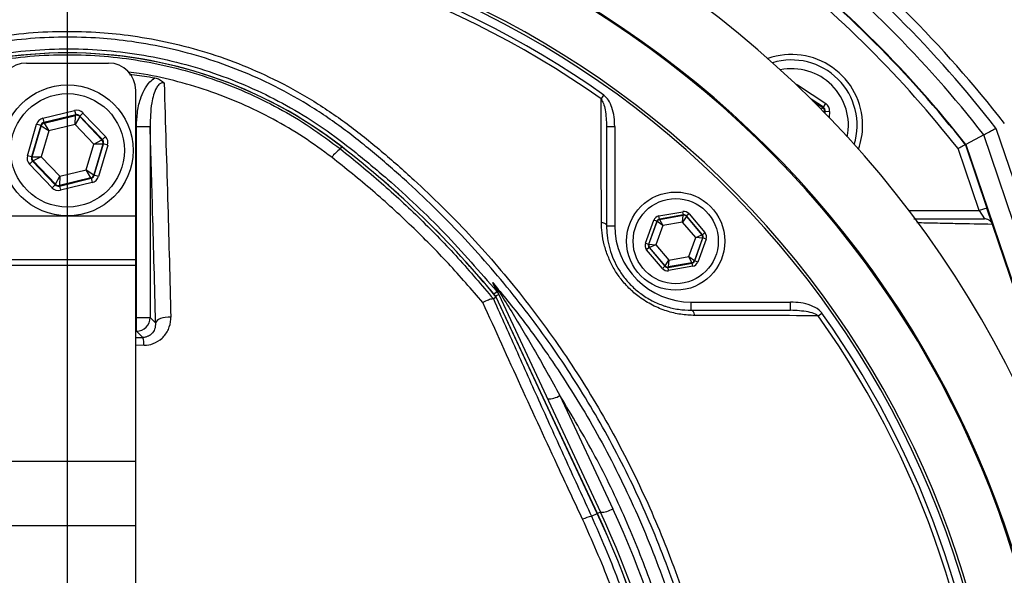
# Model space of a CAD drawing. Extents: x 300 to 4100, y 100 to 5860.
# Drawn here: x 1104 to 1285, y 2713 to 2815 of the extents above; entities that cross this region are included whole.
import ezdxf

# ---------------------------------------------------------------- set-up
doc = ezdxf.new("R2010")
doc.units = 0
doc.header["$LTSCALE"] = 20
doc.layers.get('0').update_dxf_attribs({"linetype": 'CONTINUOUS'})
doc.layers.add('AM_BOR', color=7, linetype='CONTINUOUS')
doc.styles.add('SLDTEXTSTYLE0', font='TXT', dxfattribs={"width": 0.605})
doc.dimstyles.new('SLDDIMSTYLE0', dxfattribs={"dimtxt": 40, "dimasz": 40, "dimexe": 0, "dimexo": 0.0625, "dimgap": 10, "dimtad": 1, "dimdec": 0, "dimrnd": 1e-09, "dimzin": 12, "dimtxsty": 'SLDTEXTSTYLE0', "dimsah": 1, "dimcen": 0.09, "dimazin": 3, "dimtfac": 1, "dimtdec": 0, "dimtofl": 0, "dimtmove": 0, "dimatfit": 3, "dimtolj": 1, "dimtzin": 12})

# ---------------------------------------------------------------- blocks, each defined once
blk = doc.blocks.new('_D_7')
at = {"layer": 'AM_BOR', "color": 7}
for p, q in [((1135.7, 3062.98), (1487.91, 3062.98)), ((1467.91, 3062.98), (1467.91, 2662.98)), ((1316.9, 2662.98), (1487.91, 2662.98))]:
    blk.add_line(p, q, dxfattribs=at)
for points in [[(1467.91, 3062.98), (1462.91, 3022.98), (1472.91, 3022.98)], [(1467.91, 2662.98), (1472.91, 2702.98), (1462.91, 2702.98)]]:
    blk.add_solid(points, dxfattribs=at)
at = {"layer": 'AM_BOR', "color": 7, "insert": (1416.35, 2817.15), "char_height": 40, "attachment_point": 1, "rotation": 90, "style": 'SLDTEXTSTYLE0'}
blk.add_mtext('400', dxfattribs=at)
blk = doc.blocks.new('SW_CENTERMARKSYMBOL_3')
at = {"layer": 'AM_BOR', "color": 0}
blk.add_line((0, 5), (0, 183.81), dxfattribs=at)

msp = doc.modelspace()

# ---------------------------------------------------------------- linework, layer by layer
at = {"color": 7, "linetype": 'CONTINUOUS'}
for p, q in [((1105.59, 2806.98), (1120.59, 2806.98)), ((1125.59, 2778.98), (1125.59, 2801.98)), ((1211.78, 2795.37), (1211.78, 2777.18)), ((1280.86, 2793.84), (1277.58, 2792.08)), ((1287.63, 2773.81), (1280.86, 2793.84)), ((1277.49, 2792.03), (1281.41, 2780.42)), ((1277.58, 2792.08), (1310.41, 2695.07)), ((1282.4, 2777.5), (1281.41, 2780.42)), ((1125.59, 2770.98), (1125.59, 2778.98)), ((1310.31, 2695.03), (1282.43, 2777.42)), ((1282.43, 2777.42), (1282.43, 2777.42)), ((1100.59, 2770.98), (1125.59, 2770.98)), ((1125.59, 2769.96), (1125.59, 2770.98)), ((1125.59, 2734), (1125.59, 2769.96)), ((1191.6, 2764.07), (1191.08, 2763.75)), ((1191.6, 2764.07), (1191.58, 2764.06)), ((1210.1, 2724.41), (1191.6, 2764.07)), ((1192.07, 2764.54), (1210.66, 2724.67)), ((1191.07, 2763.75), (1191.08, 2763.75)), ((1227.28, 2761.68), (1245.48, 2761.68)), ((1125.59, 2722.23), (1125.59, 2734)), ((1210.09, 2724.4), (1210.1, 2724.41)), ((1125.59, 2640.19), (1125.59, 2722.23))]:
    msp.add_line(p, q, dxfattribs=at)
at = {"color": 8, "linetype": 'CONTINUOUS'}
for p, q in [((1246.84, 2802.72), (1246.94, 2802.87)), ((1246.94, 2802.87), (1251.92, 2799.55)), ((1210.78, 2800.4), (1211.28, 2801.11)), ((1251.48, 2798.88), (1249.26, 2800.36)), ((1249.62, 2800), (1251.38, 2798.83)), ((1108.57, 2796.86), (1114.39, 2798.28)), ((1114.39, 2798.28), (1114.58, 2797.5)), ((1251.06, 2798.56), (1251.38, 2798.83)), ((1251.38, 2798.83), (1251.48, 2798.88)), ((1251.48, 2798.88), (1251.92, 2799.55)), ((1251.73, 2798.11), (1251.53, 2798.07)), ((1251.73, 2798.11), (1251.72, 2797.88)), ((1251.83, 2798.16), (1251.73, 2798.11)), ((1251.81, 2797.78), (1251.83, 2798.16)), ((1251.83, 2798.16), (1252.63, 2798.11)), ((1252.63, 2798.11), (1252.56, 2797.01)), ((1108.57, 2796.86), (1108.76, 2796.09)), ((1114.58, 2797.5), (1108.76, 2796.09)), ((1108.84, 2796), (1114.55, 2797.39)), ((1114.48, 2795.73), (1114.55, 2797.39)), ((1115.31, 2797.17), (1114.48, 2795.73)), ((1114.55, 2797.39), (1114.58, 2797.5)), ((1115.35, 2797.28), (1115.31, 2797.17)), ((1115.31, 2797.17), (1119.37, 2792.92)), ((1115.92, 2797.83), (1115.35, 2797.28)), ((1119.48, 2792.95), (1115.35, 2797.28)), ((1115.92, 2797.83), (1120.06, 2793.5)), ((1105.73, 2790.01), (1107.41, 2795.76)), ((1108.18, 2795.53), (1106.5, 2789.79)), ((1106.61, 2789.81), (1108.26, 2795.45)), ((1108.18, 2795.53), (1107.41, 2795.76)), ((1108.26, 2795.45), (1108.18, 2795.53)), ((1109.67, 2794.56), (1108.26, 2795.45)), ((1109.67, 2794.56), (1108.27, 2789.81)), ((1108.76, 2796.09), (1108.84, 2796)), ((1108.84, 2796), (1109.67, 2794.56)), ((1114.48, 2795.73), (1109.67, 2794.56)), ((1117.9, 2792.15), (1114.48, 2795.73)), ((1125.71, 2795.35), (1128.21, 2795.35)), ((1125.71, 2760.35), (1125.71, 2795.35)), ((1128.21, 2795.35), (1128.21, 2760.35)), ((1211.78, 2795.37), (1213.28, 2795.37)), ((1213.28, 2795.37), (1213.28, 2777.18)), ((1283.09, 2795.05), (1290, 2774.62)), ((1117.9, 2792.15), (1119.37, 2792.92)), ((1119.37, 2792.92), (1119.48, 2792.95)), ((1120.06, 2793.5), (1119.48, 2792.95)), ((1116.51, 2787.4), (1117.9, 2792.15)), ((1119.56, 2792.14), (1117.9, 2792.15)), ((1119.56, 2792.14), (1117.91, 2786.51)), ((1117.99, 2786.42), (1119.67, 2792.17)), ((1120.44, 2791.95), (1118.76, 2786.2)), ((1119.67, 2792.17), (1119.56, 2792.14)), ((1120.44, 2791.95), (1119.67, 2792.17)), ((1163.06, 2791.25), (1163.34, 2791.61)), ((1279.99, 2779.94), (1276.15, 2791.3)), ((1106.5, 2789.79), (1105.73, 2790.01)), ((1106.5, 2789.79), (1106.61, 2789.81)), ((1106.61, 2789.81), (1108.27, 2789.81)), ((1108.27, 2789.81), (1106.8, 2789.04)), ((1108.27, 2789.81), (1111.7, 2786.23)), ((1106.69, 2789.01), (1106.11, 2788.46)), ((1110.25, 2784.13), (1106.11, 2788.46)), ((1106.8, 2789.04), (1106.69, 2789.01)), ((1106.69, 2789.01), (1110.83, 2784.68)), ((1110.86, 2784.79), (1106.8, 2789.04)), ((1111.7, 2786.23), (1116.51, 2787.4)), ((1117.33, 2785.95), (1116.51, 2787.4)), ((1116.51, 2787.4), (1117.91, 2786.51)), ((1110.86, 2784.79), (1111.7, 2786.23)), ((1111.59, 2784.45), (1117.41, 2785.87)), ((1111.7, 2786.23), (1111.63, 2784.56)), ((1117.33, 2785.95), (1111.63, 2784.56)), ((1117.41, 2785.87), (1117.33, 2785.95)), ((1117.41, 2785.87), (1117.6, 2785.09)), ((1117.91, 2786.51), (1117.99, 2786.42)), ((1118.76, 2786.2), (1117.99, 2786.42)), ((1110.83, 2784.68), (1110.25, 2784.13)), ((1110.83, 2784.68), (1110.86, 2784.79)), ((1111.63, 2784.56), (1111.59, 2784.45)), ((1111.59, 2784.45), (1111.78, 2783.68)), ((1117.6, 2785.09), (1111.78, 2783.68)), ((1281.41, 2780.42), (1279.99, 2779.94)), ((1100.59, 2778.98), (1125.59, 2778.98)), ((1221.34, 2778.96), (1225.77, 2779.75)), ((1221.45, 2778.37), (1221.34, 2778.96)), ((1225.87, 2779.16), (1221.45, 2778.37)), ((1221.45, 2778.37), (1221.51, 2778.3)), ((1221.51, 2778.3), (1225.84, 2779.08)), ((1221.51, 2778.3), (1222.06, 2777.19)), ((1225.71, 2777.84), (1225.84, 2779.08)), ((1226.41, 2778.88), (1225.71, 2777.84)), ((1225.87, 2779.16), (1225.77, 2779.75)), ((1225.84, 2779.08), (1225.87, 2779.16)), ((1226.44, 2778.96), (1226.41, 2778.88)), ((1226.41, 2778.88), (1229.25, 2775.51)), ((1226.89, 2779.35), (1226.44, 2778.96)), ((1229.33, 2775.53), (1226.44, 2778.96)), ((1226.89, 2779.35), (1229.79, 2775.92)), ((1267.15, 2779.94), (1279.99, 2779.94)), ((1279.99, 2779.94), (1281.01, 2778.44)), ((1211.78, 2777.18), (1213.28, 2777.18)), ((1218.91, 2773.96), (1220.43, 2778.19)), ((1220.99, 2777.98), (1219.47, 2773.76)), ((1219.55, 2773.77), (1221.05, 2777.92)), ((1220.99, 2777.98), (1220.43, 2778.19)), ((1222.06, 2777.19), (1220.8, 2773.69)), ((1221.05, 2777.92), (1220.99, 2777.98)), ((1222.06, 2777.19), (1221.05, 2777.92)), ((1225.71, 2777.84), (1222.06, 2777.19)), ((1228.11, 2775), (1225.71, 2777.84)), ((1226.85, 2771.51), (1228.11, 2775)), ((1229.36, 2774.92), (1227.86, 2770.78)), ((1227.92, 2770.71), (1229.44, 2774.94)), ((1228.11, 2775), (1229.25, 2775.51)), ((1229.36, 2774.92), (1228.11, 2775)), ((1230, 2774.74), (1228.48, 2770.51)), ((1229.25, 2775.51), (1229.33, 2775.53)), ((1229.79, 2775.92), (1229.33, 2775.53)), ((1229.44, 2774.94), (1229.36, 2774.92)), ((1230, 2774.74), (1229.44, 2774.94)), ((1219.47, 2773.76), (1218.91, 2773.96)), ((1219.58, 2773.17), (1219.12, 2772.78)), ((1219.47, 2773.76), (1219.55, 2773.77)), ((1219.55, 2773.77), (1220.8, 2773.69)), ((1219.66, 2773.18), (1219.58, 2773.17)), ((1219.58, 2773.17), (1222.47, 2769.74)), ((1220.8, 2773.69), (1219.66, 2773.18)), ((1222.5, 2769.82), (1219.66, 2773.18)), ((1220.8, 2773.69), (1223.2, 2770.85)), ((1222.02, 2769.35), (1219.12, 2772.78)), ((1223.2, 2770.85), (1226.85, 2771.51)), ((1227.4, 2770.39), (1226.85, 2771.51)), ((1226.85, 2771.51), (1227.86, 2770.78)), ((1100.59, 2769.96), (1125.59, 2769.96)), ((1222.47, 2769.74), (1222.02, 2769.35)), ((1222.47, 2769.74), (1222.5, 2769.82)), ((1222.5, 2769.82), (1223.2, 2770.85)), ((1223.04, 2769.53), (1227.46, 2770.33)), ((1223.07, 2769.61), (1223.04, 2769.53)), ((1223.14, 2768.94), (1223.04, 2769.53)), ((1223.2, 2770.85), (1223.07, 2769.61)), ((1227.4, 2770.39), (1223.07, 2769.61)), ((1227.57, 2769.74), (1223.14, 2768.94)), ((1227.46, 2770.33), (1227.4, 2770.39)), ((1227.57, 2769.74), (1227.46, 2770.33)), ((1227.86, 2770.78), (1227.92, 2770.71)), ((1228.48, 2770.51), (1227.92, 2770.71)), ((1191.4, 2766.13), (1191.8, 2765.58)), ((1191.73, 2765.08), (1191.16, 2764.61)), ((1192.07, 2764.54), (1191.45, 2764.26)), ((1210.09, 2724.4), (1191.6, 2764.07)), ((1227.28, 2761.68), (1227.28, 2763.18)), ((1227.28, 2763.18), (1245.48, 2763.18)), ((1245.48, 2761.68), (1245.48, 2763.18)), ((1125.59, 2760.35), (1125.71, 2760.35)), ((1125.71, 2760.35), (1128.21, 2760.35)), ((1125.71, 2757.85), (1125.71, 2760.35)), ((1128.21, 2760.35), (1129.21, 2759.35)), ((1250.51, 2760.68), (1251.21, 2761.17)), ((1125.71, 2757.85), (1125.59, 2757.85)), ((1125.59, 2756.69), (1126.87, 2756.69)), ((1126.87, 2756.69), (1125.71, 2757.85)), ((1127.09, 2755.26), (1125.59, 2755.25)), ((1203.24, 2746.06), (1212.93, 2725.29)), ((1100.59, 2734), (1125.59, 2734)), ((1209.04, 2723.91), (1210.09, 2724.4)), ((1210.66, 2724.67), (1210.1, 2724.41)), ((1100.59, 2722.23), (1125.59, 2722.23))]:
    msp.add_line(p, q, dxfattribs=at)
at = {"color": 8, "linetype": 'CONTINUOUS', "flags": 128}
for points in [[(1210.84, 2777.83), (1211.04, 2777.79), (1211.22, 2777.73), (1211.39, 2777.65), (1211.53, 2777.57), (1211.64, 2777.48), (1211.72, 2777.38), (1211.77, 2777.28), (1211.78, 2777.18)], [(1132, 2760.43), (1131.49, 2760.42), (1130.99, 2760.37), (1130.51, 2760.27), (1130.09, 2760.14), (1129.74, 2759.97), (1129.47, 2759.78), (1129.29, 2759.57), (1129.21, 2759.35)], [(1227.94, 2760.73), (1227.89, 2760.93), (1227.83, 2761.12), (1227.76, 2761.28), (1227.68, 2761.42), (1227.59, 2761.53), (1227.49, 2761.61), (1227.39, 2761.66), (1227.28, 2761.68)]]:
    msp.add_lwpolyline(points, dxfattribs=at)
at = {"color": 7, "linetype": 'CONTINUOUS'}
for centre, radius in [((1113.09, 2790.98), 12), ((1224.45, 2774.35), 9)]:
    msp.add_circle(centre, radius, dxfattribs=at)
at = {"color": 8, "linetype": 'CONTINUOUS'}
for centre, radius in [((1113.09, 2790.98), 10.4), ((1224.45, 2774.35), 7.8)]:
    msp.add_circle(centre, radius, dxfattribs=at)
at = {"color": 7, "linetype": 'CONTINUOUS'}
for centre, radius, start, end in [((1113.09, 2662.98), 193.44, 272.9633, 180), ((1113.09, 2662.98), 181.31, 0, 266.8383), ((1113.09, 2662.98), 217.02, 37.7643, 52.2358), ((1113.09, 2662.98), 171, 0, 266.6475), ((1113.09, 2662.98), 212.77, 37.9552, 52.0448), ((1113.09, 2662.98), 209, 38.13, 51.87), ((1113.09, 2662.98), 209.1, 38.1251, 51.8749), ((1113.09, 2726.98), 81.88, 90, 127.8636), ((1113.09, 2726.98), 81.88, 52.1364, 90), ((1245.67, 2795.56), 13, 0, 109.5893), ((1245.67, 2795.56), 12, 343.0614, 106.9386), ((1105.59, 2801.98), 5, 90, 180), ((1120.59, 2801.98), 5, 0, 90), ((1245.67, 2795.56), 13, 340.4107, 0), ((1054.78, 2651.98), 176.88, 39.3266, 52.1364), ((1054.78, 2651.98), 171.38, 0, 25), ((1054.78, 2651.98), 172, 0, 25)]:
    msp.add_arc(centre, radius, start, end, dxfattribs=at)
at = {"color": 8, "linetype": 'CONTINUOUS'}
for centre, radius, start, end in [((1113.09, 2662.98), 181.52, 273.158, 180), ((1113.09, 2662.98), 171.5, 0, 266.6572), ((1113.09, 2662.98), 169.47, 54.5908, 125.4092), ((1113.09, 2662.98), 215.27, 37.842, 52.158), ((1113.09, 2662.98), 168.61, 54.5908, 125.4092), ((1113.09, 2662.98), 207.5, 38.2008, 51.7992), ((1113.09, 2726.98), 81.87, 52.1364, 127.8636), ((1245.67, 2795.56), 10.4, 348.5029, 101.4971), ((1250.93, 2798.16), 0.8, 356.3163, 56.2949), ((1114.74, 2796.62), 0.8, 43.7024, 103.681), ((1109.03, 2795.23), 0.8, 103.7024, 163.681), ((1118.79, 2792.37), 0.8, 343.7024, 43.681), ((1167.19, 2785.4), 7.17, 125.2593, 143.0011), ((1054.78, 2651.98), 176.87, 39.3259, 52.1364), ((1107.38, 2789.59), 0.8, 163.7024, 223.681), ((1117.14, 2786.73), 0.8, 283.7024, 343.681), ((1111.44, 2785.34), 0.8, 223.7024, 283.681), ((1221.61, 2777.71), 0.6, 100.1967, 160.1753), ((1225.95, 2778.49), 0.6, 40.1967, 100.1753), ((1227.28, 2777.18), 14, 180, 270), ((1228.79, 2775.13), 0.6, 340.1967, 40.1753), ((1220.12, 2773.57), 0.6, 160.1967, 220.1753), ((1222.96, 2770.2), 0.6, 220.1967, 280.1753), ((1227.3, 2770.98), 0.6, 280.1967, 340.1753), ((1192.56, 2766.71), 1.36, 205.4325, 235.9815), ((1189.81, 2763.49), 2.49, 25.0004, 39.6052), ((1125.71, 2760.36), 2.5, 270.1836, 359.8164), ((1113.09, 2662.98), 168.61, 324.5908, 35.4092), ((1113.09, 2662.98), 169.47, 324.5908, 35.4092), ((1123.33, 2755.43), 3.76, 357.2708, 19.5371), ((1201.12, 2749.35), 3.91, 267.8907, 302.8307), ((1054.78, 2651.98), 171.37, 0, 25), ((1210.81, 2728.58), 3.91, 267.8907, 302.8307), ((1054.78, 2651.54), 174.5, 0, 25), ((1210.4, 2717.02), 7.02, 101.2148, 115.2628)]:
    msp.add_arc(centre, radius, start, end, dxfattribs=at)
for centre, major_axis, ratio, start_param, end_param in [((1246.05, 2801.54), (-0.1, -1.6), 0.999797, 2.618082, 2.954008), ((1114.77, 2796.73), (-0.45, -1.54), 0.999797, 2.618082, 3.665103), ((1251.04, 2798.22), (0.718, 0.355), 0.999391, 5.759674, 6.806696), ((1251.04, 2798.22), (-1.43, -0.71), 0.999797, 2.618082, 3.665103), ((1108.95, 2795.31), (1.11, -1.16), 0.999797, 2.618082, 3.665103), ((1114.77, 2796.73), (0.225, 0.768), 0.999391, 5.759674, 6.806696), ((1108.95, 2795.31), (-0.553, 0.579), 0.999391, 5.759674, 6.806696), ((1118.9, 2792.4), (0.778, 0.189), 0.999391, 5.759674, 6.806696), ((1118.9, 2792.4), (-1.55, -0.38), 0.999797, 2.618082, 3.665103), ((1107.27, 2789.56), (1.55, 0.38), 0.999797, 2.618082, 3.665103), ((1107.27, 2789.56), (0.778, 0.189), 0.999391, 2.618082, 3.665103), ((1117.22, 2786.65), (-0.553, 0.579), 0.999391, 2.618082, 3.665103), ((1117.22, 2786.65), (-1.11, 1.16), 0.999797, 2.618082, 3.665103), ((1111.4, 2785.23), (0.45, 1.54), 0.999797, 2.618082, 3.665103), ((1111.4, 2785.23), (0.225, 0.768), 0.999391, 2.618082, 3.665103), ((1221.56, 2777.78), (0.774, -0.917), 0.999797, 2.618082, 3.665103), ((1221.56, 2777.78), (-0.387, 0.459), 0.999391, 5.759674, 6.806696), ((1225.98, 2778.57), (-0.41, -1.13), 0.999797, 2.618082, 3.665103), ((1225.98, 2778.57), (0.204, 0.565), 0.999391, 5.759674, 6.806696), ((1228.88, 2775.14), (0.591, 0.106), 0.999391, 5.759674, 6.806696), ((1228.88, 2775.14), (-1.18, -0.21), 0.999797, 2.618082, 3.665103), ((1220.03, 2773.55), (1.18, 0.21), 0.999797, 2.618082, 3.665103), ((1220.03, 2773.55), (0.591, 0.106), 0.999391, 2.618082, 3.665103), ((1222.93, 2770.12), (0.41, 1.13), 0.999797, 2.618082, 3.665103), ((1222.93, 2770.12), (0.204, 0.565), 0.999391, 2.618082, 3.665103), ((1227.35, 2770.92), (-0.387, 0.459), 0.999391, 2.618082, 3.665103), ((1227.35, 2770.92), (-0.774, 0.917), 0.999797, 2.618082, 3.665103)]:
    msp.add_ellipse(centre, major_axis=major_axis, ratio=ratio, start_param=start_param, end_param=end_param, dxfattribs=at)
for points, knots in [([(1070.87, 2528.8), (1068.85, 2529.59), (1064.81, 2531.16), (1058.9, 2533.92), (1053.12, 2536.99), (1046.49, 2540.99), (1039.12, 2546.15), (1031.25, 2552.72), (1023.87, 2560.01), (1017.18, 2567.86), (1011.2, 2576.23), (1005.97, 2585.02), (1001.45, 2594.32), (998.12, 2602.97), (995.74, 2610.81), (994.08, 2617.67), (992.61, 2625.88), (991.49, 2635.43), (990.75, 2647.61), (990.9, 2661.04), (992.25, 2675.68), (994.78, 2690.25), (998.54, 2704.74), (1003.32, 2718.39), (1008.91, 2731.09), (1015.16, 2742.87), (1022.31, 2754.23), (1030.03, 2764.7), (1038.18, 2774.26), (1045.93, 2782.21), (1053.42, 2789.03), (1059.67, 2794.23), (1065.63, 2798.56), (1071.27, 2802.01), (1077.43, 2805.14), (1083.88, 2807.77), (1090.55, 2809.89), (1097.33, 2811.44), (1104.22, 2812.44), (1111.23, 2812.88), (1117.92, 2812.75), (1124.54, 2812.12), (1131.05, 2810.99), (1137.8, 2809.26), (1144.43, 2806.97), (1151.14, 2804.01), (1157.82, 2800.34), (1164.38, 2795.89), (1170.56, 2790.91), (1178.08, 2784.27), (1186.69, 2775.75), (1196.03, 2764.91), (1204.6, 2753.21), (1212.2, 2740.85), (1218.76, 2727.98), (1224.29, 2714.64), (1228.8, 2700.72), (1232.16, 2686.48), (1234.36, 2672.11), (1235.41, 2657.63), (1235.3, 2642.97), (1234.13, 2629.82), (1232.3, 2618.28), (1229.82, 2608.38), (1226.49, 2598.62), (1222.37, 2589.23), (1217.48, 2580.25), (1211.9, 2571.75), (1205.55, 2563.66), (1198.55, 2556.15), (1190.98, 2549.3), (1182.92, 2543.12), (1174.28, 2537.61), (1165.07, 2532.71), (1158.58, 2530.11), (1155.3, 2528.8)], [0, 0, 0, 0, 0.0085641, 0.0171282, 0.0257675, 0.0344067, 0.0477499, 0.0612859, 0.07492, 0.088755, 0.1020949, 0.1156254, 0.1292528, 0.1430787, 0.1523675, 0.1617317, 0.171096, 0.1854912, 0.1998863, 0.2193813, 0.2385722, 0.257903, 0.2776761, 0.297602, 0.31504, 0.3325795, 0.3504306, 0.3683861, 0.3844181, 0.4006019, 0.4128349, 0.4250672, 0.4332943, 0.4423927, 0.451491, 0.4607822, 0.4700732, 0.4791708, 0.4882683, 0.4975661, 0.506864, 0.5146861, 0.5238101, 0.5329341, 0.5422576, 0.5515813, 0.5620944, 0.5726078, 0.5833192, 0.5940336, 0.612878, 0.6318392, 0.6511744, 0.6706419, 0.6894538, 0.7083931, 0.7277395, 0.7472287, 0.7660897, 0.7850836, 0.8044923, 0.8240423, 0.8373783, 0.8508816, 0.8644805, 0.8782668, 0.8915253, 0.9049713, 0.9185124, 0.9322496, 0.94556, 0.9588703, 0.9723697, 0.9860653, 1, 1, 1, 1]), ([(1034.44, 2765.08), (1036.53, 2767.53), (1040.73, 2772.45), (1047.53, 2779.4), (1054.73, 2786.01), (1061.51, 2791.66), (1067.89, 2796.26), (1073.86, 2799.8), (1080.17, 2802.87), (1086.71, 2805.38), (1093.39, 2807.31), (1100.18, 2808.68), (1107.15, 2809.48), (1114.15, 2809.69), (1121.09, 2809.3), (1127.95, 2808.35), (1134.8, 2806.8), (1141.46, 2804.67), (1147.88, 2802.02), (1154.03, 2798.85), (1159.97, 2795.13), (1165.82, 2790.68), (1173.33, 2784.39), (1182.28, 2775.99), (1188.57, 2768.72), (1191.73, 2765.08)], [0, 0, 0, 0, 0.05168, 0.103514, 0.15582, 0.208286, 0.244872, 0.281711, 0.319352, 0.357271, 0.393825, 0.430633, 0.468241, 0.506126, 0.542681, 0.579489, 0.617097, 0.654982, 0.69149, 0.72825, 0.765799, 0.803613, 0.846045, 0.922769, 1, 1, 1, 1]), ([(1063.12, 2791.25), (1064.86, 2792.56), (1068.36, 2795.19), (1074.05, 2798.6), (1080.04, 2801.59), (1086.31, 2804.07), (1092.76, 2806.03), (1099.39, 2807.46), (1106.2, 2808.33), (1113.02, 2808.62), (1119.78, 2808.34), (1126.42, 2807.51), (1133.04, 2806.13), (1139.5, 2804.2), (1145.77, 2801.75), (1151.77, 2798.79), (1157.6, 2795.33), (1161.23, 2792.62), (1163.06, 2791.25)], [0, 0, 0, 0, 0.06098, 0.12196, 0.184467, 0.247422, 0.309518, 0.372046, 0.435934, 0.500289, 0.562081, 0.623873, 0.686523, 0.750063, 0.81144, 0.873689, 0.936384, 1, 1, 1, 1]), ([(1161.47, 2789.71), (1159.76, 2790.97), (1156.33, 2793.5), (1150.76, 2796.78), (1144.89, 2799.65), (1138.79, 2802.02), (1132.54, 2803.83), (1127.69, 2804.93), (1124.89, 2805.26), (1124.23, 2805.34)], [0, 0, 0, 0, 0.156081, 0.313261, 0.473834, 0.635556, 0.793246, 0.950938, 1, 1, 1, 1]), ([(1125.71, 2795.35), (1125.74, 2796.19), (1125.8, 2797.88), (1126.31, 2800.14), (1127.08, 2802.06), (1127.95, 2803.45), (1128.76, 2804.04), (1129.08, 2804.26)], [0, 0, 0, 0, 0.256601, 0.512754, 0.697557, 0.883226, 1, 1, 1, 1]), ([(1130.77, 2803.31), (1130.75, 2803.32), (1130.66, 2803.35), (1130.48, 2803.38), (1130.21, 2803.33), (1129.98, 2803.21), (1129.66, 2802.93), (1129.21, 2802.25), (1128.8, 2801.11), (1128.28, 2798.75), (1128.24, 2796.8), (1128.21, 2795.35)], [0, 0, 0, 0, 0.004178, 0.032912, 0.057809, 0.089302, 0.116755, 0.19923, 0.352204, 0.517379, 1, 1, 1, 1]), ([(1130.77, 2803.31), (1131, 2795.86), (1131.44, 2781.85), (1131.82, 2767.26), (1132, 2760.43)], [0, 0, 0, 0, 0.531345, 1, 1, 1, 1]), ([(1210.84, 2777.83), (1210.84, 2778.71), (1210.83, 2783.13), (1210.81, 2790.67), (1210.79, 2797.28), (1210.78, 2800.4)], [0, 0, 0, 0, 0.11636, 0.58181, 1, 1, 1, 1]), ([(1210.78, 2800.4), (1210.93, 2800.14), (1211.29, 2799.51), (1211.67, 2797.81), (1211.74, 2796.38), (1211.78, 2795.37)], [0, 0, 0, 0, 0.175434, 0.413264, 1, 1, 1, 1]), ([(1213.28, 2795.37), (1213.26, 2795.95), (1213.22, 2797.12), (1212.82, 2798.74), (1212.25, 2800.17), (1211.58, 2800.81), (1211.28, 2801.11)], [0, 0, 0, 0, 0.276498, 0.559809, 0.799874, 1, 1, 1, 1]), ([(1129.21, 2759.35), (1129.04, 2766.15), (1128.72, 2778.34), (1128.37, 2790.13), (1128.21, 2795.35)], [0, 0, 0, 0, 0.557849, 1, 1, 1, 1]), ([(1163.06, 2791.25), (1165.58, 2789.2), (1170.62, 2785.1), (1177.79, 2778.39), (1184.67, 2771.32), (1188.93, 2766.27), (1191.07, 2763.75)], [0, 0, 0, 0, 0.248015, 0.49682, 0.748011, 1, 1, 1, 1]), ([(1189.14, 2763.09), (1187.06, 2765.5), (1182.89, 2770.33), (1176.13, 2777.14), (1169.02, 2783.67), (1163.99, 2787.7), (1161.47, 2789.71)], [0, 0, 0, 0, 0.248096, 0.496937, 0.748073, 1, 1, 1, 1]), ([(1227.94, 2760.73), (1227.08, 2760.77), (1225.38, 2760.85), (1222.76, 2761.48), (1220.19, 2762.54), (1217.85, 2763.98), (1215.84, 2765.71), (1214.24, 2767.55), (1212.98, 2769.51), (1212, 2771.56), (1211.31, 2773.7), (1210.91, 2775.82), (1210.86, 2777.19), (1210.84, 2777.83)], [0, 0, 0, 0, 0.102056, 0.204023, 0.307133, 0.410134, 0.499213, 0.588291, 0.669223, 0.750195, 0.836406, 0.922669, 1, 1, 1, 1]), ([(1282.43, 2777.42), (1280.23, 2777.46), (1276.94, 2777.52), (1272.2, 2777.62), (1269.72, 2777.67), (1268.62, 2777.69)], [0, 0, 0, 0, 0.530973, 0.791407, 1, 1, 1, 1]), ([(1290, 2774.62), (1292.7, 2770.68), (1298.1, 2762.8), (1305.13, 2750.29), (1311.37, 2737.35), (1316.71, 2724.03), (1321.15, 2710.41), (1324.65, 2696.53), (1327.23, 2682.44), (1328.88, 2668.19), (1329.6, 2653.87), (1329.36, 2639.49), (1328.14, 2625.09), (1325.96, 2610.7), (1322.85, 2596.47), (1318.84, 2582.49), (1313.88, 2568.67), (1307.93, 2555.08), (1300.99, 2541.78), (1293.17, 2528.95), (1284.53, 2516.68), (1275.1, 2505), (1264.89, 2493.95), (1253.93, 2483.55), (1242.31, 2473.88), (1230.1, 2464.99), (1217.25, 2456.89), (1203.77, 2449.63), (1189.72, 2443.21), (1175.26, 2437.72), (1160.5, 2433.18), (1147.14, 2429.96), (1138.69, 2428.51), (1135.3, 2427.93)], [0, 0, 0, 0, 0.031509, 0.063127, 0.094788, 0.126416, 0.157934, 0.189411, 0.220992, 0.252607, 0.284187, 0.315664, 0.347626, 0.379692, 0.411793, 0.443861, 0.475825, 0.50878, 0.541846, 0.574953, 0.608026, 0.640988, 0.67416, 0.70744, 0.740756, 0.774033, 0.807203, 0.841136, 0.875179, 0.909261, 0.943308, 0.977246, 1, 1, 1, 1]), ([(1134.9, 2430.4), (1138.26, 2430.97), (1144.7, 2432.08), (1154.13, 2434.22), (1163.22, 2436.63), (1172.23, 2439.43), (1181.19, 2442.61), (1190.08, 2446.17), (1198.89, 2450.14), (1207.55, 2454.48), (1215.88, 2459.11), (1223.86, 2463.99), (1231.49, 2469.1), (1238.93, 2474.53), (1246.21, 2480.32), (1253.29, 2486.44), (1260.17, 2492.91), (1266.8, 2499.67), (1273.07, 2506.63), (1278.96, 2513.73), (1284.51, 2520.99), (1289.76, 2528.47), (1294.75, 2536.24), (1299.44, 2544.27), (1303.82, 2552.57), (1307.85, 2561.07), (1311.44, 2569.58), (1314.61, 2578.05), (1317.37, 2586.46), (1319.8, 2595), (1321.91, 2603.7), (1323.67, 2612.54), (1325.08, 2621.53), (1326.11, 2630.58), (1326.76, 2639.55), (1327.03, 2648.39), (1326.93, 2658.12), (1326.3, 2668.86), (1324.95, 2680.58), (1323.12, 2691.29), (1320.97, 2700.99), (1318.68, 2709.59), (1316.06, 2718.01), (1313.13, 2726.24), (1309.85, 2734.36), (1306.21, 2742.39), (1302.21, 2750.33), (1297.83, 2758.13), (1293.11, 2765.78), (1289.69, 2770.7), (1287.97, 2773.16)], [0, 0, 0, 0, 0.022766, 0.04368, 0.064595, 0.085645, 0.106694, 0.128172, 0.14965, 0.171279, 0.192908, 0.213338, 0.233767, 0.254335, 0.274902, 0.295897, 0.316892, 0.338033, 0.359173, 0.379463, 0.399753, 0.420177, 0.440601, 0.461459, 0.482318, 0.503333, 0.524347, 0.544034, 0.563721, 0.583536, 0.603351, 0.623568, 0.643785, 0.664143, 0.6845, 0.70387, 0.72324, 0.749507, 0.775794, 0.802062, 0.822115, 0.842169, 0.861569, 0.881051, 0.900532, 0.920098, 0.939978, 0.959953, 0.979928, 1, 1, 1, 1]), ([(1190.94, 2766.76), (1192.75, 2764.54), (1196.39, 2760.08), (1202.61, 2751.43), (1209.35, 2740.68), (1216.1, 2727.59), (1221.76, 2714.02), (1226.24, 2700.16), (1229.53, 2686.09), (1231.66, 2671.91), (1232.66, 2657.6), (1232.53, 2644.97), (1231.68, 2634.08), (1230.54, 2625.21), (1228.95, 2616.7), (1227.43, 2611.33), (1226.67, 2608.64)], [0, 0, 0, 0, 0.050978, 0.101957, 0.18893, 0.276196, 0.363465, 0.450442, 0.535424, 0.620676, 0.705929, 0.790912, 0.84578, 0.900647, 0.950324, 1, 1, 1, 1]), ([(1191.73, 2765.08), (1191.62, 2765.32), (1191.35, 2765.89), (1191.09, 2766.44), (1190.94, 2766.76)], [0, 0, 0, 0, 0.420933, 1, 1, 1, 1]), ([(1191.8, 2765.58), (1191.98, 2765.29), (1192.83, 2763.96), (1195.1, 2760.27), (1198.79, 2754.1), (1201.66, 2748.91), (1203.24, 2746.06)], [0, 0, 0, 0, 0.049761, 0.226371, 0.574235, 1, 1, 1, 1]), ([(1207.4, 2723.37), (1205.99, 2726.39), (1202.18, 2734.54), (1196.05, 2747.83), (1191.45, 2757.99), (1189.14, 2763.09)], [0, 0, 0, 0, 0.226356, 0.612331, 1, 1, 1, 1]), ([(1191.08, 2763.75), (1192.53, 2760.47), (1195.44, 2753.92), (1199.89, 2743.98), (1204.42, 2733.98), (1207.5, 2727.27), (1209.04, 2723.91)], [0, 0, 0, 0, 0.248867, 0.498158, 0.748825, 1, 1, 1, 1]), ([(1251.21, 2761.17), (1251.2, 2761.19), (1251.06, 2761.39), (1250.46, 2761.98), (1249.15, 2762.64), (1247.36, 2763.1), (1246.11, 2763.15), (1245.48, 2763.18)], [0, 0, 0, 0, 0.0081, 0.119154, 0.39929, 0.699239, 1, 1, 1, 1]), ([(1127.09, 2755.26), (1127.09, 2755.26), (1127.67, 2755.26), (1128.91, 2755.49), (1130.53, 2756.51), (1131.66, 2758.12), (1132, 2759.53), (1132, 2760.31), (1132, 2760.43)], [0, 0, 0, 0, 0.000458, 0.204287, 0.440751, 0.697983, 0.951554, 1, 1, 1, 1]), ([(1250.51, 2760.68), (1249.64, 2760.68), (1245.29, 2760.69), (1237.79, 2760.71), (1231.1, 2760.73), (1227.94, 2760.73)], [0, 0, 0, 0, 0.11636, 0.581806, 1, 1, 1, 1]), ([(1250.51, 2760.68), (1250.36, 2760.77), (1249.82, 2761.12), (1248.11, 2761.55), (1246.56, 2761.63), (1245.48, 2761.68)], [0, 0, 0, 0, 0.100359, 0.371696, 1, 1, 1, 1]), ([(1229.28, 2636.41), (1229.48, 2638.88), (1230.06, 2645.99), (1230.16, 2657.79), (1229.22, 2671.82), (1227.12, 2685.86), (1224, 2699.23), (1220.03, 2711.77), (1215.35, 2723.53), (1209.84, 2735.04), (1205.44, 2742.39), (1203.24, 2746.06)], [0, 0, 0, 0, 0.0651, 0.186735, 0.30837, 0.433128, 0.557885, 0.667274, 0.776662, 0.888331, 1, 1, 1, 1]), ([(1222.41, 2652.87), (1222.42, 2656.61), (1222.45, 2664.11), (1221.4, 2675.72), (1219.48, 2687.58), (1216.49, 2699.68), (1212.57, 2711.69), (1209.13, 2719.48), (1207.4, 2723.37)], [0, 0, 0, 0, 0.157233, 0.315519, 0.484077, 0.652644, 0.826313, 1, 1, 1, 1]), ([(1209.04, 2723.91), (1210.71, 2720.05), (1214.06, 2712.32), (1217.99, 2700.2), (1221.04, 2687.77), (1223.01, 2675.46), (1224.07, 2663.49), (1224.05, 2655.83), (1224.04, 2651.98)], [0, 0, 0, 0, 0.168655, 0.337298, 0.510656, 0.684005, 0.841502, 1, 1, 1, 1])]:
    msp.add_open_spline(points, degree=3, knots=knots, dxfattribs=at)
at = {"color": 7, "linetype": 'CONTINUOUS'}
for points, knots in [([(1154.86, 2529.78), (1158.11, 2531.07), (1164.45, 2533.6), (1173.44, 2538.37), (1181.93, 2543.74), (1190.02, 2549.88), (1197.54, 2556.67), (1204.45, 2564.04), (1210.71, 2571.94), (1216.34, 2580.42), (1221.21, 2589.33), (1225.32, 2598.6), (1228.62, 2608.15), (1231.15, 2618.05), (1233, 2629.49), (1234.18, 2642.42), (1234.36, 2656.87), (1233.37, 2671.49), (1231.18, 2685.94), (1227.87, 2700.05), (1223.46, 2713.79), (1217.91, 2727.28), (1211.31, 2740.21), (1203.77, 2752.46), (1195.34, 2764.01), (1185.94, 2774.94), (1177.22, 2783.55), (1169.7, 2790.16), (1163.62, 2795.05), (1157.13, 2799.48), (1150.51, 2803.1), (1143.96, 2805.98), (1137.52, 2808.22), (1130.85, 2809.94), (1124.37, 2811.06), (1117.88, 2811.68), (1111.41, 2811.81), (1104.59, 2811.4), (1097.78, 2810.43), (1091.07, 2808.91), (1084.58, 2806.87), (1078.28, 2804.33), (1072.19, 2801.27), (1066.59, 2797.87), (1060.74, 2793.64), (1054.62, 2788.59), (1047.18, 2781.87), (1039.37, 2773.93), (1031.22, 2764.42), (1023.55, 2754.1), (1016.44, 2742.91), (1010.1, 2731.09), (1004.48, 2718.41), (999.73, 2704.96), (995.97, 2690.7), (993.35, 2675.99), (991.98, 2661.3), (991.83, 2647.97), (992.51, 2636.14), (993.6, 2626.64), (995.05, 2618.34), (996.74, 2611.23), (999.13, 2603.37), (1002.42, 2594.82), (1006.82, 2585.71), (1012.05, 2576.89), (1017.98, 2568.59), (1024.58, 2560.83), (1031.78, 2553.68), (1039.65, 2547.09), (1047.92, 2541.29), (1056.02, 2536.56), (1063.76, 2532.74), (1068.79, 2530.77), (1071.31, 2529.78)], [0, 0, 0, 0, 0.013898, 0.027175, 0.040453, 0.053918, 0.067579, 0.080808, 0.094224, 0.107735, 0.121441, 0.134744, 0.148234, 0.16182, 0.175598, 0.194563, 0.213658, 0.233171, 0.252831, 0.271738, 0.290778, 0.310236, 0.329835, 0.348753, 0.367796, 0.387223, 0.406778, 0.417265, 0.42775, 0.438386, 0.449021, 0.45804, 0.467059, 0.476273, 0.485487, 0.493218, 0.502209, 0.5112, 0.520389, 0.529578, 0.538571, 0.547564, 0.556749, 0.565933, 0.573924, 0.585996, 0.598069, 0.614474, 0.630957, 0.648484, 0.666109, 0.684045, 0.702091, 0.721387, 0.740823, 0.760709, 0.780751, 0.799496, 0.813761, 0.828026, 0.837744, 0.847462, 0.857259, 0.870572, 0.884074, 0.897672, 0.911469, 0.924781, 0.938284, 0.951885, 0.965686, 0.97848, 0.98924, 1, 1, 1, 1]), ([(1124.43, 2804.92), (1125.65, 2804.78), (1127.21, 2804.61), (1128.75, 2804.32), (1129.08, 2804.26)], [0, 0, 0, 0, 0.785218, 1, 1, 1, 1]), ([(1129.08, 2804.26), (1129.37, 2804.19), (1129.95, 2804.03), (1130.48, 2803.63), (1130.72, 2803.37), (1130.76, 2803.31), (1130.77, 2803.31)], [0, 0, 0, 0, 0.4421, 0.886179, 0.994805, 1, 1, 1, 1]), ([(1280.86, 2793.84), (1280.89, 2793.86), (1280.96, 2793.9), (1281.36, 2794.11), (1281.93, 2794.42), (1282.54, 2794.75), (1282.93, 2794.96), (1283.08, 2795.04), (1283.09, 2795.05)], [0, 0, 0, 0, 0.215849, 0.431645, 0.648918, 0.869143, 0.995466, 1, 1, 1, 1]), ([(1277.49, 2792.03), (1277.47, 2792.02), (1277.44, 2792), (1277.22, 2791.88), (1276.89, 2791.7), (1276.51, 2791.5), (1276.26, 2791.36), (1276.15, 2791.3), (1276.15, 2791.3)], [0, 0, 0, 0, 0.210839, 0.421632, 0.63377, 0.848804, 0.994328, 1, 1, 1, 1]), ([(1268.07, 2778.44), (1268.91, 2778.44), (1271.11, 2778.44), (1275.57, 2778.44), (1278.83, 2778.44), (1281.01, 2778.44)], [0, 0, 0, 0, 0.169868, 0.443546, 1, 1, 1, 1]), ([(1282.43, 2777.42), (1282.36, 2777.58), (1282.22, 2777.88), (1281.83, 2778.23), (1281.42, 2778.4), (1281.13, 2778.44), (1281.02, 2778.44), (1281.01, 2778.44)], [0, 0, 0, 0, 0.270376, 0.540729, 0.811659, 0.989477, 1, 1, 1, 1]), ([(1211.78, 2777.18), (1211.8, 2776.59), (1211.84, 2775.36), (1212.2, 2773.43), (1212.82, 2771.48), (1213.7, 2769.62), (1214.84, 2767.84), (1216.3, 2766.17), (1218.08, 2764.63), (1220.09, 2763.38), (1221.65, 2762.71), (1223.27, 2762.18), (1224.97, 2761.78), (1226.51, 2761.71), (1227.28, 2761.68)], [0, 0, 0, 0, 0.0783264, 0.1650178, 0.2516454, 0.3321596, 0.4126221, 0.5007509, 0.5888802, 0.6845145, 0.7802542, 0.7941646, 0.8970289, 1, 1, 1, 1]), ([(1135.21, 2426.33), (1140.32, 2427.23), (1150.56, 2429.04), (1165.64, 2433.01), (1180.45, 2437.87), (1194.91, 2443.72), (1208.94, 2450.49), (1222.23, 2458.05), (1234.75, 2466.29), (1246.47, 2475.16), (1257.61, 2484.75), (1268.11, 2495.02), (1278.3, 2506.33), (1288.02, 2518.69), (1297.14, 2532.14), (1305.27, 2546.2), (1312.34, 2560.83), (1318.3, 2575.85), (1323.14, 2591.16), (1326.86, 2606.68), (1329.46, 2622.43), (1330.94, 2638.41), (1331.23, 2654.54), (1330.3, 2670.75), (1328.12, 2686.84), (1324.76, 2702.73), (1320.26, 2718.23), (1314.68, 2733.29), (1308.07, 2747.8), (1300.5, 2761.84), (1294.62, 2770.68), (1291.68, 2775.1)], [0, 0, 0, 0, 0.034119, 0.068241, 0.102361, 0.136472, 0.170572, 0.204665, 0.23681, 0.268964, 0.301125, 0.333291, 0.365457, 0.401002, 0.43654, 0.472077, 0.507624, 0.543183, 0.578114, 0.613041, 0.647955, 0.68285, 0.718362, 0.753866, 0.789381, 0.82491, 0.860452, 0.895361, 0.930262, 0.965144, 1, 1, 1, 1]), ([(1191.33, 2766.12), (1191.24, 2766.3), (1191.12, 2766.52), (1190.97, 2766.72), (1190.94, 2766.76), (1190.94, 2766.76)], [0, 0, 0, 0, 0.77737, 0.991652, 1, 1, 1, 1]), ([(1191.33, 2766.12), (1191.34, 2766.11), (1191.47, 2765.82), (1191.72, 2765.3), (1191.96, 2764.78), (1192.07, 2764.54)], [0, 0, 0, 0, 0.028482, 0.5562053, 1, 1, 1, 1]), ([(1191.07, 2763.75), (1190.93, 2763.75), (1190.66, 2763.75), (1189.87, 2763.44), (1189.32, 2763.18), (1189.15, 2763.09), (1189.14, 2763.09)], [0, 0, 0, 0, 0.411845, 0.8235438, 0.9939862, 1, 1, 1, 1]), ([(1129.21, 2759.35), (1129.19, 2758.95), (1129.14, 2758.24), (1128.61, 2757.43), (1128.07, 2757.02), (1127.61, 2756.81), (1127.25, 2756.71), (1126.96, 2756.7), (1126.87, 2756.69)], [0, 0, 0, 0, 0.329917, 0.59853, 0.769703, 0.823711, 0.948668, 1, 1, 1, 1])]:
    msp.add_open_spline(points, degree=3, knots=knots, dxfattribs=at)

# ---------------------------------------------------------------- block references
at = {"layer": 'AM_BOR', "color": 7}
msp.add_blockref('SW_CENTERMARKSYMBOL_3', (1113.09, 2662.98), dxfattribs=at)

# ---------------------------------------------------------------- dimensions: what is measured, and where the dimension line sits
dim = msp.add_linear_dim(base=(1467.91, 2662.98), p1=(1115.7, 3062.98), p2=(1296.9, 2662.98), angle=90, dimstyle='SLDDIMSTYLE0', dxfattribs=at)
dim.commit()
dim.dimension.update_dxf_attribs({"geometry": '_D_7', "text_midpoint": (1467.91, 2862.98), "dimtype": 160})

doc.saveas('drawing.dxf')
